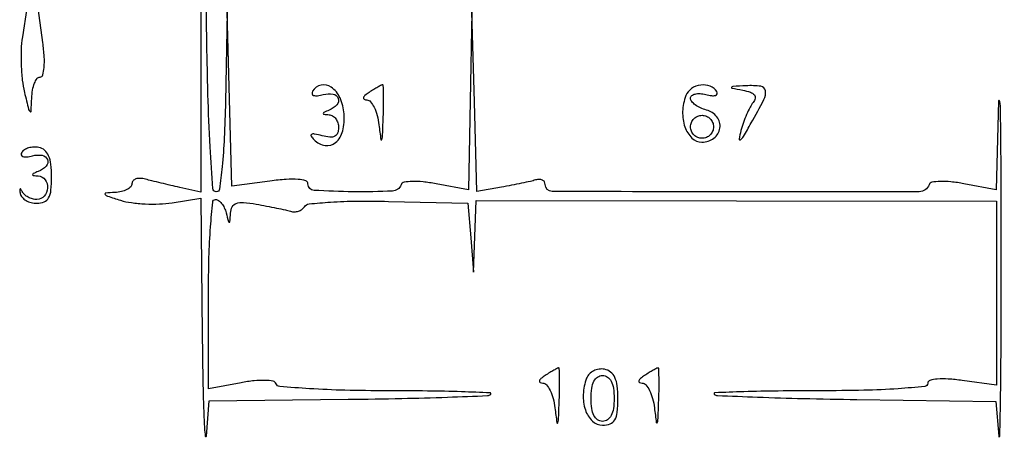
# Model space of a CAD drawing. Extents: x 18 to 567, y 33 to 766.
# Drawn here: x 438 to 567, y 226 to 280 of the extents above; entities that cross this region are included whole.
import ezdxf

# ---------------------------------------------------------------- set-up
doc = ezdxf.new("R2010")
doc.units = 0

msp = doc.modelspace()

# ---------------------------------------------------------------- linework, layer by layer
for points in [[(462, 282), (462, 269.980948), (462, 257.961896), (459.25, 258.573893, -0.002503), (458.068966, 258.842938, -0.001977), (456.79375, 259.145483, -0.001998), (455.611996, 259.435799, -0.004964), (454.75, 259.660333, 0.056096), (454.080174, 259.763398, 0.09208), (453.514063, 259.681863, 0.129303), (453.140418, 259.434993, 0.184489), (453, 259.067388, -0.195063), (452.831904, 258.652906, -0.081819), (452.339063, 258.288297, -0.063691), (451.611175, 258.025511, -0.045298), (450.75, 257.914047, 0.011653), (449.564419, 257.841056, 0.586922), (449.487029, 257.669835, 0.155633), (449.806726, 257.439169, 0.004079), (451.5, 256.90036, 0.041323), (452.918185, 256.587219, 0.021613), (454.720312, 256.421864, 0.021345), (456.594998, 256.411371, 0.030505), (458.25, 256.574211), (462, 257.175796), (462.180248, 239.337898, 0.002147), (462.274649, 232.78163, 0.005659), (462.415582, 228.086514, 0.018648), (462.573536, 226.081504, 0.906523), (462.728271, 226.084278), (463.096046, 230.668557), (481.261888, 230.881476, 0.002305), (488.258568, 230.995741, 0.0037), (494.224524, 231.164861, 0.000786), (499.452373, 231.360016, 0.188826), (499.880531, 231.547198, 0.653967), (499.808755, 231.730661, 0.001588), (496.063344, 231.866989, 0.005285), (491.619612, 231.967601, 0.003017), (486.25, 232, -0.006114), (480.82709, 232.066315, -0.009814), (476.205729, 232.270173, -0.004029), (472.318725, 232.549618, -0.293864), (471.833333, 232.919736, 0.265997), (471.450252, 233.244465, 0.038495), (470.392434, 233.357272, 0.033752), (468.961935, 233.302615, 0.019274), (467.25, 233.05401), (463, 232.268548), (463, 244.634274, -0.006822), (463.065514, 249.436004, -0.011879), (463.268735, 253.413956, -0.005694), (463.548977, 256.657467, -0.385915), (463.926676, 257, -0.159836), (464.31495, 256.872626, -0.067019), (464.715479, 256.485937, -0.05682), (465.067143, 255.919531, -0.046657), (465.310674, 255.25, 0.002213), (465.615296, 254.105065, 0.326612), (465.716524, 254.024047, 0.404368), (465.802624, 254.10032, 0.002541), (465.883999, 255.225, -0.102286), (466.112868, 256.048729, -0.193131), (466.625744, 256.493464, -0.105606), (467.561311, 256.608518, -0.020759), (469.25, 256.388466, -0.004254), (470.583585, 256.146346, -0.004349), (471.903093, 255.883256, -0.004222), (473.044812, 255.635192, -0.018096), (473.717975, 255.45714, 0.080034), (474.227922, 255.387855, 0.0726), (474.752263, 255.477663, 0.075484), (475.210521, 255.707716, 0.100657), (475.528607, 256.046287, -0.233864), (476.137749, 256.426283, -0.008409), (478.955497, 256.656337, -0.013676), (482.428441, 256.785924, -0.008442), (486.515849, 256.757564), (496.910434, 256.509902), (497.274969, 252.004951), (497.639504, 247.5), (497.819752, 252.178162), (498, 256.856324), (532, 256.821932), (566, 256.787539), (566, 244.757846), (566, 232.728152), (561.5, 233.344946, 0.017386), (559.666326, 233.53161, 0.036869), (558.239736, 233.521588, 0.049759), (557.274939, 233.345858, 0.334498), (557, 232.98087, -0.386681), (556.610624, 232.552666, -0.006446), (553.139259, 232.267309, -0.011826), (548.663387, 232.063623, -0.005456), (542.833333, 232, 0.002899), (537.43075, 231.968678, 0.005069), (532.956693, 231.871432, 0.00146), (529.173959, 231.739779, 0.654627), (529.104344, 231.562323, 0.188357), (529.518934, 231.380625, 0.000733), (534.754566, 231.175122, 0.003567), (540.722502, 230.992264, 0.002219), (547.724531, 230.858804), (565.907041, 230.592963), (566.273272, 226.046481, 0.948358), (566.413551, 226.050323, 0.003149), (566.521705, 231.648029, 0.002418), (566.592453, 240.291921, 0.001127), (566.604719, 251.5, 0.000975), (566.570986, 262.34844, 0.003496), (566.487477, 269.27702, 0.081212), (566.371828, 269.90856, 0.830072), (566.254442, 269.889856), (565.938949, 258.279712), (561.719475, 259.059592, 0.019497), (560.022601, 259.305258, 0.033887), (558.601026, 259.357935, 0.0386), (557.548423, 259.243947, 0.265503), (557.166667, 258.919736, -0.315098), (555.870549, 258.008836, -0.000768), (531.911434, 257.995396, -0.000723), (507.911578, 258.053504, -0.413081), (507, 258.968615, 0.144235), (506.900444, 259.306552, 0.140687), (506.632812, 259.540463, 0.112452), (506.227848, 259.628798, 0.071986), (505.75, 259.555149, -0.018071), (505.064744, 259.372484, -0.004402), (503.921743, 259.122203, -0.004507), (502.605357, 258.85844, -0.004476), (501.281465, 258.617827), (498.062929, 258.062586), (497.746497, 269.781293), (497.430065, 281.5), (497.215033, 269.884274), (497, 258.268548), (492.75, 259.05401, 0.019274), (491.038065, 259.302615, 0.033752), (489.607566, 259.357272, 0.038495), (488.549748, 259.244465, 0.265997), (488.166667, 258.919736, -0.303969), (487.046715, 258.098163, -0.013038), (481.908861, 258.012631, -0.012692), (476.794395, 258.190734, -0.396692), (476, 259.034443, 0.328311), (475.702237, 259.439042, 0.056661), (474.709026, 259.62872, 0.037362), (473.163459, 259.629977, 0.014503), (471.033914, 259.410111), (466.067828, 258.751336), (465.74767, 270.125668), (465.427512, 281.5), (465.213756, 269.75, -0.007055), (465.061788, 265.046599, -0.013722), (464.784632, 261.30043, -0.008039), (464.438712, 258.366693, -0.375646), (464.019502, 258, -0.393867), (463.575853, 258.413647, -0.002904), (463.225334, 263.869608, -0.007784), (462.932062, 270.720338, -0.00347), (462.748956, 279.75, 0.001416), (462.622252, 287.586637, 0.005634)], [(439.255616, 282), (438.679287, 278.25, 0.029147), (438.519561, 276.559703, 0.018287), (438.520814, 274.573438, 0.018345), (438.666041, 272.611469, 0.03167), (438.949118, 271, 0.001813), (439.49737, 268.767714, 0.165817), (439.677655, 268.488357, 0.608303), (439.820327, 268.552748, 0.004157), (439.897639, 270.25, -0.033801), (440.008407, 271.303266, -0.050764), (440.258062, 272.192187, -0.064811), (440.597031, 272.805825, -0.238545), (440.98087, 273, 0.334498), (441.345858, 273.274939, 0.049759), (441.521588, 274.239736, 0.036869), (441.53161, 275.666326, 0.017386), (441.344946, 277.5), (440.728152, 282)]]:
    msp.add_lwpolyline(points, format="xyb")
for points in [[(476.591857, 271.148627, 0.19935), (476.539597, 270.824866, 0.264676), (476.73917, 270.611065, 0.106695), (477.245233, 270.565533, 0.033243), (477.99862, 270.70989, -0.103936), (479.274945, 270.772033, -0.271549), (479.957664, 270.209952, -0.28459), (479.784457, 269.367703, -0.107898), (478.75, 268.662281, 0.009076), (478.090194, 268.382013, 0.295955), (478, 268.242982, 0.382689), (478.096611, 268.135242, 0.011437), (478.75, 268.078947, -0.12513), (479.22695, 267.925094, -0.093906), (479.632812, 267.548305, -0.084174), (479.905951, 267.006998, -0.07498), (480, 266.383369, -0.089569), (479.872075, 265.674986, -0.191242), (479.505144, 265.269271, -0.138658), (478.859399, 265.150381, -0.040595), (477.85595, 265.327419, 0.014405), (476.856441, 265.558255, 0.163596), (476.459667, 265.507932, 0.456411), (476.399219, 265.284286, 0.048294), (476.788732, 264.811268, 0.155462), (478.240733, 264.060973, 0.223972), (479.611668, 264.443615, 0.156089), (480.538359, 265.960992, 0.080046), (480.71572, 268.206161, 0.084292), (480.189978, 270.27285, 0.134238), (479.044396, 271.677467, 0.21253), (477.717061, 271.947796, 0.20253)], [(484, 271, 0.027792), (483.450916, 270.60024, 0.14547), (483.243091, 270.294507, 0.377219), (483.329813, 270.096783, 0.106179), (483.686642, 270.015313, -0.220225), (484.170822, 269.783553, -0.059495), (484.643183, 269.049811, -0.048532), (485.035349, 267.995627, -0.033936), (485.276604, 266.75, 0.002653), (485.524759, 264.833587, 0.719386), (485.637368, 264.811991, 0.118219), (485.736282, 265.158986, 0.001178), (485.839963, 267.75, 0.005495), (485.883372, 269.378606, 0.009225), (485.879552, 270.747064, 0.003401), (485.847315, 271.896295, 0.421946), (485.75, 271.984687, 0.107356), (485.590788, 271.939754, 0.005891), (485.132812, 271.689119, 0.008918), (484.592814, 271.372463, 0.006384)], [(525.389534, 270.572726, 0.082189), (524.962653, 268.492478, 0.092978), (525.260917, 266.47862, 0.11661), (526.175947, 265.034035, 0.19595), (527.486305, 264.5, 0.161141), (529.056459, 265.019521, 0.199915), (529.837183, 266.330575, 0.203631), (529.450333, 267.788902, 0.16496), (528.086974, 268.687507, -0.042202), (527.28834, 268.970131, -0.053305), (526.613048, 269.366697, -0.063285), (526.149622, 269.810618, -0.171783), (526, 270.233263, -0.223392), (526.159265, 270.571944, -0.11497), (526.587905, 270.785772, -0.077138), (527.234753, 270.837515, -0.045439), (528.00138, 270.70989, 0.033809), (528.733252, 270.570513, 0.095442), (529.250238, 270.606613, 0.238295), (529.46851, 270.80112, 0.236417), (529.442363, 271.093259, 0.165968), (528.570653, 271.810203, 0.122377), (527.320067, 271.955679, 0.11892), (526.119232, 271.497549, 0.151953)], [(532.808374, 271.286617, -0.033419), (533.819763, 271.022336, -0.13676), (534.340451, 270.670501, -0.23831), (534.448345, 270.223482, -0.111081), (534.180763, 269.6728, 0.048136), (533.775702, 269.050985, 0.018), (533.326805, 268.110135, 0.017639), (532.908162, 267.043154, 0.020437), (532.588033, 266, 0.019659), (532.346168, 264.905989, 0.681101), (532.507961, 264.806077, 0.098407), (532.905191, 265.2482, 0.004566), (533.923729, 267, 0.009868), (535.588762, 270.06396, 0.155149), (535.787808, 271.222116, 0.342017), (535.196621, 271.800051, 0.041136), (533.25, 271.863818, 0.001637), (531.524879, 271.772725, 0.21881), (531.343659, 271.676794, 0.554268), (531.385095, 271.566415, 0.002667)], [(529, 266.5, -0.099038), (528.885486, 265.927543, -0.097945), (528.559375, 265.440625, -0.097945), (528.072457, 265.114514, -0.099038), (527.5, 265, -0.099038), (526.927543, 265.114514, -0.097945), (526.440625, 265.440625, -0.097945), (526.114514, 265.927543, -0.099038), (526, 266.5, -0.099038), (526.114514, 267.072457, -0.097945), (526.440625, 267.559375, -0.097945), (526.927543, 267.885486, -0.099038), (527.5, 268, -0.099038), (528.072457, 267.885486, -0.097945), (528.559375, 267.559375, -0.097945), (528.885486, 267.072457, -0.099038)], [(438.591857, 263.148627, 0.19935), (438.539597, 262.824866, 0.264676), (438.73917, 262.611065, 0.106695), (439.245233, 262.565533, 0.033243), (439.99862, 262.70989, -0.103936), (441.274945, 262.772033, -0.271549), (441.957664, 262.209952, -0.28459), (441.784457, 261.367703, -0.107898), (440.75, 260.662281, 0.009076), (440.090194, 260.382013, 0.295955), (440, 260.242982, 0.382689), (440.096611, 260.135242, 0.011437), (440.75, 260.078947, -0.222945), (441.651054, 259.584605, -0.172782), (441.972986, 258.498292, -0.168228), (441.537926, 257.43206, -0.21577), (440.583333, 257, -0.065529), (440.003749, 257.076287, -0.056947), (439.43349, 257.301094, -0.059737), (438.957492, 257.632797, -0.095907), (438.658333, 258.025, 0.021854), (438.47198, 258.362824, 0.485648), (438.375208, 258.374375, 0.236791), (438.328524, 258.233682, 0.013819), (438.408333, 257.775, 0.131976), (438.651135, 257.287811, 0.079114), (439.153802, 256.874531, 0.069696), (439.83128, 256.595219, 0.063054), (440.583333, 256.5, 0.096759), (441.52766, 256.684471, 0.172248), (442.112557, 257.204735, 0.103017), (442.417764, 258.200704, 0.023015), (442.5, 259.986305, 0.0283), (442.40833, 261.604595, 0.074501), (442.108315, 262.723824, 0.112219), (441.589091, 263.429812, 0.131477), (440.843237, 263.791673, 0.058097), (440.165416, 263.842053, 0.059154), (439.498479, 263.734392, 0.065279), (438.941589, 263.493285, 0.120139)], [(507, 234, 0.027792), (506.450916, 233.60024, 0.14547), (506.243091, 233.294507, 0.377219), (506.329813, 233.096783, 0.106179), (506.686642, 233.015313, -0.220225), (507.170822, 232.783553, -0.059495), (507.643183, 232.049811, -0.048532), (508.035349, 230.995627, -0.033936), (508.276604, 229.75, 0.002653), (508.524759, 227.833587, 0.719386), (508.637368, 227.811991, 0.118219), (508.736282, 228.158986, 0.001178), (508.839963, 230.75, 0.005495), (508.883372, 232.378606, 0.009225), (508.879552, 233.747064, 0.003401), (508.847315, 234.896295, 0.421946), (508.75, 234.984687, 0.107356), (508.590788, 234.939754, 0.005891), (508.132812, 234.689119, 0.008918), (507.592814, 234.372463, 0.006384)], [(512.417895, 233.646633, 0.079877), (511.971714, 231.521953, 0.09382), (512.257454, 229.487182, 0.119017), (513.173206, 228.037917, 0.195005), (514.5, 227.5, 0.087556), (515.501842, 227.676789, 0.176971), (516.106582, 228.185788, 0.107941), (516.417581, 229.170932, 0.022689), (516.5, 230.986305, 0.027822), (516.407604, 232.645529, 0.079817), (516.100083, 233.754297, 0.120499), (515.553734, 234.444349, 0.1183), (514.746976, 234.810212, 0.084276), (514.033854, 234.825973, 0.079482), (513.339686, 234.607671, 0.082601), (512.77061, 234.194364, 0.103218)], [(520, 234, 0.027792), (519.450916, 233.60024, 0.14547), (519.243091, 233.294507, 0.377219), (519.329813, 233.096783, 0.106179), (519.686642, 233.015313, -0.220225), (520.170822, 232.783553, -0.059495), (520.643183, 232.049811, -0.048532), (521.035349, 230.995627, -0.033936), (521.276604, 229.75, 0.002653), (521.524759, 227.833587, 0.719386), (521.637368, 227.811991, 0.118219), (521.736282, 228.158986, 0.001178), (521.839963, 230.75, 0.005495), (521.883372, 232.378606, 0.009225), (521.879552, 233.747064, 0.003401), (521.847315, 234.896295, 0.421946), (521.75, 234.984687, 0.107356), (521.590788, 234.939754, 0.005891), (521.132812, 234.689119, 0.008918), (520.592814, 234.372463, 0.006384)], [(516, 231, -0.033607), (515.911037, 229.677925, -0.082504), (515.625, 228.75, -0.12651), (515.148955, 228.202091, -0.152103), (514.5, 228, -0.152103), (513.851045, 228.202091, -0.12651), (513.375, 228.75, -0.082504), (513.088963, 229.677925, -0.033607), (513, 231, -0.033607), (513.088963, 232.322075, -0.082504), (513.375, 233.25, -0.12651), (513.851045, 233.797909, -0.152103), (514.5, 234, -0.152103), (515.148955, 233.797909, -0.12651), (515.625, 233.25, -0.082504), (515.911037, 232.322075, -0.033607)]]:
    msp.add_lwpolyline(points, format="xyb", close=True)

doc.saveas('drawing.dxf')
